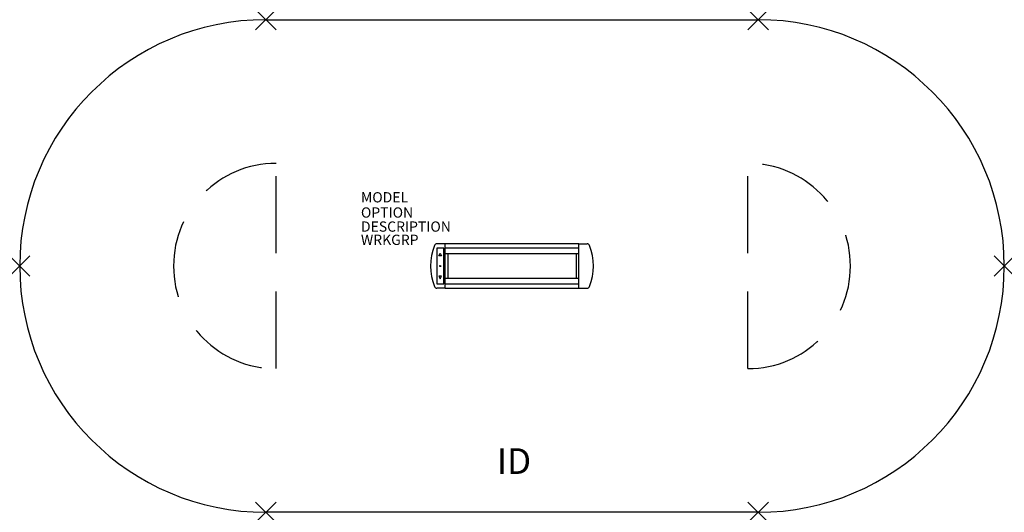
# Model space of a CAD drawing. Extents: x -48 to 48, y -24 to 24.
import ezdxf
from ezdxf.enums import TextEntityAlignment as Align

# ---------------------------------------------------------------- set-up
doc = ezdxf.new("R2010")
doc.units = 0
doc.header["$LTSCALE"] = 30
doc.header["$MEASUREMENT"] = 0
doc.header["$PDMODE"] = 3
doc.linetypes.add('HIDDEN', pattern=[0.375, 0.25, -0.125])
doc.layers.add('AFUTL-P', color=2, linetype='Continuous')
doc.layers.add('AFUTL-P-TN', color=7, linetype='Continuous')

msp = doc.modelspace()

# ---------------------------------------------------------------- linework, layer by layer
at = {"layer": 'AFUTL-P'}
for p, q in [((-24, 24), (24, 24)), ((24, -24), (-24, -24))]:
    msp.add_line(p, q, dxfattribs=at)
at = {"layer": 'AFUTL-P', "linetype": 'HIDDEN'}
for p, q in [((-23, -10), (-23, 10)), ((23, -10), (23, 10))]:
    msp.add_line(p, q, dxfattribs=at)
at = {"layer": 'AFUTL-P', "color": 1, "linetype": 'Continuous'}
for p, q in [((-6.505, 2.161), (-7.327, 2.161)), ((-6.505, -2.161), (-6.505, 2.161)), ((6.505, 2.15), (-6.505, 2.15)), ((6.505, -2.161), (6.505, 2.161)), ((6.505, 2.161), (7.327, 2.161)), ((-7.34, 1.74), (-7.34, -1.74)), ((-6.661, 1.74), (-7.34, 1.74)), ((-7.122, 1), (-7, 1.26)), ((-6.879, 1), (-7.122, 1)), ((-7, 1.26), (-6.879, 1)), ((-6.661, -1.74), (-6.661, 1.74)), ((6.505, 1.725), (-6.505, 1.725)), ((6.505, 1.188), (-6.505, 1.188)), ((-6.25, 1.188), (-6.25, -1.188)), ((6.25, 1.188), (6.25, -1.188)), ((-7.34, -1.74), (-6.661, -1.74)), ((-7.122, -1), (-7, -1.26)), ((-6.879, -1), (-7.122, -1)), ((-7, -1.26), (-6.879, -1)), ((-6.505, -1.188), (6.505, -1.188)), ((-6.505, -1.73), (6.505, -1.73)), ((-6.505, -2.161), (-7.327, -2.161)), ((-6.505, -2.15), (6.505, -2.15)), ((6.505, -2.161), (7.327, -2.161))]:
    msp.add_line(p, q, dxfattribs=at)
msp.add_circle((-7, 0), 0.05, dxfattribs=at)
at = {"layer": 'AFUTL-P'}
for centre, start, end in [((-24, 0), 90, 270), ((24, 0), 270, 90)]:
    msp.add_arc(centre, 24, start, end, dxfattribs=at)
at = {"layer": 'AFUTL-P', "linetype": 'HIDDEN'}
for centre, start, end in [((-23, 0), 90, 270), ((23, 0), 270, 90)]:
    msp.add_arc(centre, 10, start, end, dxfattribs=at)
at = {"layer": 'AFUTL-P', "color": 1, "linetype": 'Continuous'}
for centre, radius, start, end in [((-2.438, 0), 5.5, 158.65395, 201.34605), ((-7.327, 1.911), 0.25, 90, 158.65395), ((7.327, 1.911), 0.25, 21.34605, 90), ((2.438, 0), 5.5, 338.65395, 21.34605), ((-7.327, -1.911), 0.25, 201.34605, 270), ((7.327, -1.911), 0.25, 270, 338.65395)]:
    msp.add_arc(centre, radius, start, end, dxfattribs=at)
at = {"layer": 'AFUTL-P'}
for p in [(-24, 24), (24, 24), (-48, 0), (48, 0), (-24, -24), (24, -24)]:
    msp.add_point(p, dxfattribs=at)

# ---------------------------------------------------------------- texts
at = {"layer": 'AFUTL-P', "color": 7, "flags": 9}
for tag, p, s in [('MODEL', (-14.727, 6.195), 'SERENADE'), ('OPTION', (-14.727, 4.711), ''), ('DESCRIPTION', (-14.727, 3.343), 'SERENADE'), ('WRKGRP', (-14.727, 2.051), '')]:
    msp.add_attdef(tag, p, s, height=1, dxfattribs=at)
at = {"layer": 'AFUTL-P-TN', "color": 7, "flags": 8}
msp.add_attdef('ID', text='ID', height=2.5, dxfattribs=at).set_placement((0.194, -19.337), align=Align.MIDDLE)

doc.saveas('drawing.dxf')
